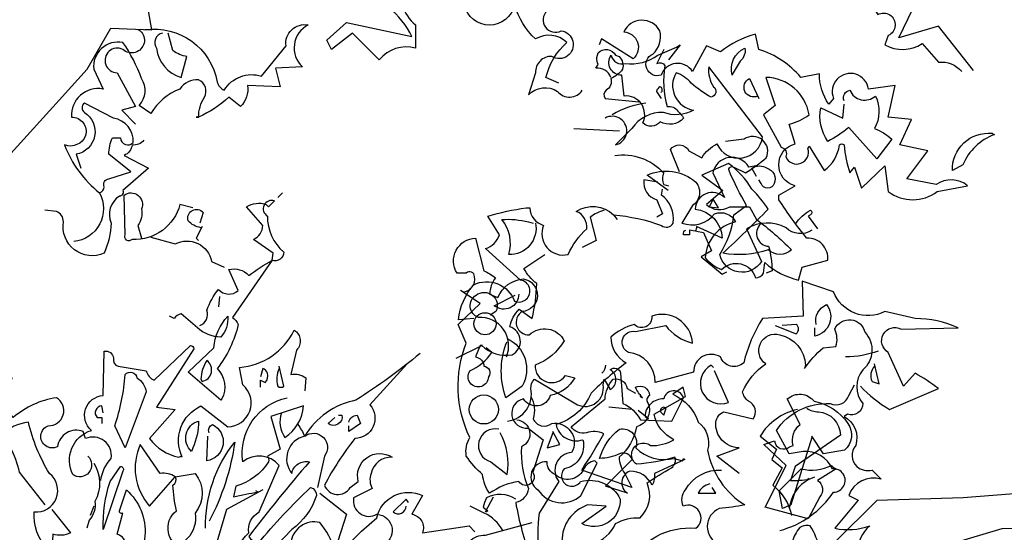
# Model space of a CAD drawing. Units: millimetres. Extents: x 1 to 275, y 5 to 122.
# Drawn here: x 251 to 255, y 16 to 18 of the extents above; entities that cross this region are included whole.
import ezdxf

# ---------------------------------------------------------------- set-up
doc = ezdxf.new("R2010")
doc.units = ezdxf.units.MM
doc.layers.add('V_0', color=252, linetype='Continuous')

# ---------------------------------------------------------------- blocks, each defined once
blk = doc.blocks.new('ARVORE1')
for p, q in [((-2.0747, 7.3922), (-2.1077, 7.5777)), ((-2.3079, 7.25), (-2.2224, 7.3976)), ((-2.2224, 7.3976), (-2.0747, 7.3922)), ((-2.4087, 7.1386), (-2.3079, 7.25)), ((-2.5942, 6.9333), (-2.4087, 7.1386)), ((1.18, 5.7303), (0.8503, 5.7038)), ((0.539, 5.6941), (0.3875, 5.5435)), ((0.8503, 5.7038), (0.539, 5.6941)), ((0.6449, 5.4911), (0.9905, 5.5932)), ((0.9905, 5.5932), (1.2323, 5.5978))]:
    blk.add_line(p, q)
blk = doc.blocks.new('arv_v')
for points in [[(1.7465, 6.4073, 0.600372), (1.8051, 6.4694, -0.753342), (1.8465, 6.428), (1.8603, 6.3108, 0.194229), (1.9775, 6.3832, -0.678314), (1.943, 6.3073, 0.051498), (1.8017, 6.266, 0.881622), (1.8431, 6.2073), (1.9844, 6.2177, -0.201935), (2.012, 6.1625), (2.074, 6.1453), (2.0706, 6.135, 0.881622), (2.112, 6.0763, -1.244614), (2.0844, 6.0005, 0.436066), (2.0361, 5.9522), (2.0154, 5.8867, -0.359619), (2.1016, 5.8971, 0.522507), (2.174, 5.9005)], [(2.1051, 5.9212), (2.0671, 5.9384, -0.157089), (2.1292, 6.0419, 0.333328), (2.0361, 6.0522, -0.128128), (1.9741, 6.1522, -0.797302), (1.8258, 6.1522)], [(1.6362, 6.2211, 0.259506), (1.681, 6.0936), (1.681, 6.0246, 0.302765), (1.5742, 5.9902), (1.4949, 6.0694), (1.4328, 6.0212), (1.419, 6.0488), (1.4776, 6.1005), (1.6707, 6.0591, 0.117401), (1.6017, 6.1453, 0.173203)], [(-0.5357, 5.9591), (-0.6391, 6.0901), (-0.7563, 6.0557), (-0.715, 6.1418, 0.323273), (-0.8322, 6.1453), (-0.8184, 6.1246, -1.034378), (-0.7874, 6.0626), (-0.7977, 6.035, 0.280991), (-0.6874, 6.0384), (-0.6391, 5.9833, -0.26123), (-0.5702, 5.9557)], [(-1.4389, 5.604), (-1.501, 5.6489, -0.294098), (-1.3562, 5.6282, -0.441696), (-1.3665, 5.5592), (-1.3976, 5.5075, 0.332855), (-1.301, 5.5351, -0.375732), (-1.239, 5.511, 0.339447), (-1.3286, 5.4041, 0.128281), (-1.2804, 5.3696, -0.578079), (-1.1804, 5.3455, 0.276978), (-1.1562, 5.3593), (-1.1528, 5.3903, 0.124008), (-1.0528, 5.3386), (-1.0425, 5.3765), (-0.9666, 5.3972, 0.463104), (-1.0287, 5.4627, -0.025284), (-1.1114, 5.5765), (-1.1114, 5.5903), (-1.0632, 5.6178, -0.779266), (-1.0632, 5.7419), (-1.0804, 5.8005, 0.118973), (-1.0218, 5.8281, 0.363647), (-1.1494, 5.9384), (-1.1218, 5.8557), (-1.1562, 5.8281), (-1.1045, 5.7316, -0.5), (-1.0907, 5.704, 0.970154), (-1.0252, 5.7281), (-1.0218, 5.735), (-0.977, 5.6626, 0.208466), (-0.9322, 5.7385, -0.5), (-0.9184, 5.7385, 0.056854), (-0.9011, 5.6558), (-0.8873, 5.673), (-0.8667, 5.6109), (-0.7977, 5.6764), (-0.7874, 5.6006, 0.333328), (-0.6426, 5.6006), (-0.5529, 5.6178, 0.334427), (-0.646, 5.6213), (-0.7322, 5.6385), (-0.6702, 5.7213), (-0.7529, 5.7385), (-0.7184, 5.8143), (-0.7874, 5.8212), (-0.7667, 5.9143), (-0.846, 5.904, 1.125015), (-0.9494, 5.8764), (-0.9632, 5.8592, -0.162277), (-0.9908, 5.9488), (-1.0459, 5.9384, 0.14122), (-1.17, 6.0212), (-1.1804, 6.066, 0.106674), (-1.2838, 6.0143), (-1.3252, 6.0315), (-1.3665, 5.9557, 0.62291), (-1.4596, 5.9453, -0.972748), (-1.4838, 6.0074, 0.276978), (-1.4631, 6.0763, 0.613373), (-1.5699, 6.0729, -0.688248), (-1.5424, 5.9936), (-1.6354, 6.0522), (-1.6423, 6.035)], [(0.8812, 6.0798, -0.4021), (1.095, 5.9247, 0.236053), (1.1156, 5.9005, -0.350769), (1.226, 5.9419), (1.2984, 6.0315, -0.513931), (1.3639, 6.0936, 0.519897), (1.3466, 5.9695), (1.2673, 5.966), (1.2811, 5.9109), (1.1846, 5.9143, -0.233566), (1.1639, 5.8523), (1.1294, 5.8798, -0.081039), (1.0398, 5.8212), (1.0329, 5.8212), (1.0398, 5.8212, -0.147995), (1.057, 5.8798, 0.442368), (1.0398, 5.9316, 0.265564), (0.9846, 5.904, 0.169403), (0.8984, 5.8316), (0.864, 5.8557, 0.349014), (0.8709, 5.935, 0.066803), (0.8157, 6.0419, 0.501038), (0.7295, 5.9626), (0.7571, 5.904, 0.492294), (0.664, 5.8212, -0.5), (0.7054, 5.7661, -0.4142), (0.6433, 5.7385, 0.138321), (0.7468, 5.5971, -0.529709), (0.6709, 5.4524)], [(0.8605, 6.0798), (0.8674, 6.0763, -1.00415), (0.8157, 6.0212, 1.247116), (0.7985, 5.9522), (0.8536, 5.8523), (0.8123, 5.8419), (0.8536, 5.8005)], [(0.9329, 6.0694, 0.54657), (0.9157, 6.0246, 0.310577), (0.9881, 5.9384), (1.0053, 6.0005, -0.131805), (0.9639, 6.0177), (0.9502, 6.0694)], [(2.4153, 6.0212), (2.3947, 5.9798, -0.4142), (2.4188, 5.9729, 0.112411), (2.4257, 5.8523, -0.302765), (2.4567, 5.8385, -0.099014), (2.4739, 5.8178, -0.357651), (2.405, 5.8074, -0.463791), (2.3533, 5.804, 0.593826), (2.2981, 5.8833), (2.2912, 5.9453, -0.62767), (2.2602, 6.0039, 0.457672), (2.3016, 5.9798, 0.184982), (2.3981, 6.0039), (2.4533, 6.0281), (2.4636, 6.035), (2.4291, 5.9902)], [(-1.6079, 5.9384, 0.326447), (-1.6527, 5.966), (-1.6458, 5.9764, -0.099014), (-1.6492, 5.9971), (-1.6458, 6.0108, -0.522827), (-1.5941, 6.0039), (-1.5837, 6.0005, -0.276978), (-1.5734, 5.9626, -0.123093), (-1.6079, 5.935, -0.350769), (-1.6217, 5.9005, 0.4142), (-1.6251, 5.8764), (-1.5251, 5.866)], [(-1.2459, 5.9522), (-1.2493, 5.9453, -0.369919), (-1.2114, 6.0246, -0.265564), (-1.2252, 5.9867), (-1.2459, 5.9522)], [(-1.4045, 5.6592), (-1.432, 5.7247, -0.563461), (-1.3769, 5.7213), (-1.339, 5.7006, -0.132751), (-1.2941, 5.7419, 0.770752), (-1.1597, 5.7626), (-1.3183, 5.9695, 0.176163), (-1.3045, 5.9109, -0.659393), (-1.3114, 5.8798, -0.051254), (-1.37, 5.9212, 0.123093), (-1.4148, 5.9522, 0.535172), (-1.3631, 5.8419, -0.225418), (-1.4527, 5.835, 0.260452), (-1.5458, 5.7868), (-1.5941, 5.7385, 1.152542), (-1.6251, 5.8178)], [(-1.1735, 5.8833, -1), (-1.1976, 5.935), (-1.17, 5.8764)], [(-1.4596, 5.8936, 0.618027), (-1.4631, 5.9109, 0.162277), (-1.4734, 5.8971), (-1.4596, 5.8764)], [(-0.9184, 5.8695, -0.480621), (-0.9011, 5.9005, 0.516449), (-0.8253, 5.8833, -0.249695), (-0.8287, 5.7868, -0.105927), (-0.777, 5.7557), (-0.8218, 5.6971), (-0.9046, 5.7902, -0.054871), (-0.9666, 5.7488, -0.192581), (-0.9873, 5.8488), (-0.9218, 5.8178), (-0.9184, 5.8592)], [(-1.5044, 5.8626, 0.093063), (-1.6044, 5.8281)], [(0.7468, 5.5971, 0.333328), (0.7605, 5.6144, -0.5), (0.7743, 5.6385), (0.8398, 5.6592), (0.7743, 5.7109, -0.099014), (0.7847, 5.7592), (0.8088, 5.7592, 0.663971), (0.8467, 5.7454, 0.376755), (0.7881, 5.8178), (0.7019, 5.8626, 0.5), (0.7019, 5.835, -0.682281), (0.6778, 5.7109), (0.6916, 5.6695)], [(-0.4771, 5.7695), (-0.4736, 5.7695, 0.20787), (-0.5667, 5.6799), (-0.5978, 5.6626, -0.455139), (-0.4805, 5.773), (-0.4771, 5.7695)], [(0.8778, 5.7523, -0.243835), (0.8433, 5.7385, -0.263626), (0.8192, 5.7075), (0.8916, 5.6695), (0.8157, 5.604, -0.535172), (0.8054, 5.5868, 0.371796), (0.7812, 5.5075, -0.090164), (0.7605, 5.4179, -0.594772), (0.6399, 5.511, 0.312363), (0.6192, 5.542), (0.5847, 5.5454)], [(2.8532, 5.4868, -0.369919), (2.7773, 5.4937, 0.264481), (2.6601, 5.4903), (2.7049, 5.3937, -0.666656), (2.5808, 5.4144, 0.123093), (2.6222, 5.5316), (2.6601, 5.5592, -0.027252), (2.6084, 5.6626, -0.720749), (2.6222, 5.673), (2.6567, 5.6558, 0.03653), (2.7187, 5.7006, 0.769547), (2.6532, 5.7557), (2.5981, 5.7488)], [(2.2705, 5.7075, -0.247742), (2.4153, 5.6558, 0.207977), (2.4153, 5.6213), (2.4291, 5.6178)], [(-1.1769, 5.5179, -0.033035), (-1.0735, 5.4282, -0.399994), (-1.1425, 5.4282, -0.122452), (-1.2769, 5.4179, 0.012192), (-1.1425, 5.5489, 0.056335), (-1.1907, 5.6075, 0.100357), (-1.2597, 5.6833), (-1.339, 5.6489), (-1.2769, 5.604), (-1.3252, 5.5627, 0.349121), (-1.2562, 5.5558), (-1.1976, 5.5558), (-1.1769, 5.5179)], [(2.6877, 5.6764), (2.667, 5.673, 0.686798), (2.5601, 5.6558), (2.5946, 5.5834, 0.648468), (2.5084, 5.5489, -0.37442), (2.5877, 5.4627), (2.5119, 5.4972, -0.236053), (2.5084, 5.4834), (2.4912, 5.4868), (2.4912, 5.473), (2.4739, 5.473, -0.4142), (2.4808, 5.4868)], [(-1.1769, 5.6454), (-1.1907, 5.6695, -0.309357), (-1.1459, 5.6695, -0.468369), (-1.1252, 5.6247, -0.763794), (-1.1631, 5.6247), (-1.17, 5.6351)], [(2.3981, 5.6282), (2.3567, 5.6351, 0.37204), (2.3947, 5.5765), (2.4119, 5.5351), (2.3947, 5.5247)], [(1.0226, 5.5523), (0.9846, 5.5627, -0.35936), (0.8433, 5.4592, -0.872879), (0.8226, 5.473), (0.8192, 5.5903, -0.762802), (0.8709, 5.5489, -0.205246), (0.8605, 5.5006), (0.8709, 5.4627)], [(1.8534, 5.2248), (1.8086, 5.2214, -0.159866), (1.8534, 5.3248, -0.443787), (1.9741, 5.2765, 1.153), (1.9913, 5.3386), (1.8879, 5.4317, 0.251633), (1.9292, 5.473), (1.8948, 5.5282, -0.035156), (2.0085, 5.5523), (2.0189, 5.5523, 0.326782), (2.0602, 5.5006, 0.618027), (2.1326, 5.4144, -0.102722), (2.1878, 5.4903, 0.333328), (2.1568, 5.542, -0.346832), (2.2671, 5.5316, -0.064789), (2.4084, 5.5006, 0.5), (2.4429, 5.5075, 0.287735), (2.4084, 5.5903), (2.4119, 5.6075)], [(1.0432, 5.2041, 0.4142), (1.0639, 5.249, -0.085083), (1.0984, 5.311, 0.409286), (1.157, 5.3076), (1.1294, 5.3696, -0.286789), (1.188, 5.3524, -0.035156), (1.257, 5.3972), (1.2604, 5.4179), (1.2018, 5.4592, 0.308105), (1.2294, 5.5006), (1.1811, 5.5558, -0.220123), (1.2397, 5.5627), (1.2466, 5.5558), (1.2639, 5.573, 0.907883), (1.2432, 5.5282, 0.222046), (1.2915, 5.4213, -0.523941), (1.257, 5.3972), (1.1398, 5.2283, -0.099014), (1.157, 5.2076, -0.106323), (1.095, 5.0766, -0.326889), (1.1087, 4.9869), (1.1053, 4.9835), (1.0088, 5.0662), (1.0846, 5.1386, -0.165176), (1.126, 5.2317, -0.200851), (1.1053, 5.1697, -0.173203), (1.0363, 5.1972), (0.9881, 5.2386, 0.236053), (0.9674, 5.2248), (0.9536, 5.2317)], [(1.0467, 5.4937, -0.178345), (1.0088, 5.5144, -0.817993), (1.0536, 5.5385), (1.0432, 5.5075)], [(2.2395, 5.5454, 0.092926), (2.1981, 5.5247), (2.2154, 5.4558), (2.174, 5.4351)], [(2.8049, 5.5041, -0.132751), (2.8497, 5.5454, -0.5), (2.8497, 5.5316), (2.8428, 5.5282), (2.8704, 5.4903)], [(2.0361, 5.5075, -0.489075), (1.9568, 5.4144, 0.257034), (1.9361, 5.5179, -0.076462), (2.0154, 5.511), (2.0292, 5.5075)], [(2.7015, 5.5041, 0.656815), (2.7256, 5.4386, -0.053406), (2.736, 5.3662), (2.7187, 5.3593)], [(-2.0457, 5.3041, 0.475967), (-2.0112, 5.3489, 0.663971), (-2.0354, 5.3593), (-2.0629, 5.3593, -0.578598), (-2.0078, 5.4627), (-1.9836, 5.3662, -0.062256), (-1.9492, 5.3455, 0.15036), (-1.9664, 5.2972), (-1.9423, 5.2869, -0.28447), (-1.8664, 5.342, -0.892212), (-1.8699, 5.2455, 0.789642), (-1.8492, 5.1766, -0.497391), (-1.7458, 5.1593, -0.176483), (-1.832, 5.0869, 0.748825), (-1.7423, 5.0559), (-1.7147, 5.049, -0.225281), (-1.7871, 4.9973, -0.647598), (-1.8664, 4.9869, 0.955292), (-1.8526, 4.9008), (-1.8078, 4.8663), (-1.8388, 4.7698, -1), (-1.8802, 4.7422, 0.125122), (-1.9664, 4.7077, -0.137939), (-1.9871, 4.7629, -0.062256), (-2.0354, 4.818, -0.18132), (-2.025, 4.8732, -0.210037), (-2.0354, 5.1524), (-2.0595, 5.2076), (-1.994, 5.2696), (-2.0526, 5.3076)], [(0.8984, 5.4661), (0.9708, 5.4455, -0.510468), (1.0777, 5.3937), (1.1156, 5.3765)], [(1.8017, 5.1076), (1.8775, 5.1455, 0.25), (1.9672, 5.1179, 0.663467), (1.9603, 5.2007, -0.148178), (1.9878, 5.2524), (2.0258, 5.2248, 0.057068), (2.0396, 5.3282, -0.099014), (2.0016, 5.3731), (2.0637, 5.4144)], [(-0.8701, 5.0249, 0.068298), (-0.7839, 4.9559), (-0.6391, 5.018, 0.035156), (-0.7081, 5.0628), (-0.7425, 5.0249), (-0.7874, 5.1248, -0.984375), (-0.7494, 5.1938), (-0.5805, 5.1972, 0.108856), (-0.7081, 5.2248), (-0.7977, 5.2455, -0.448303), (-0.9494, 5.3041), (-1.0425, 5.3351), (-1.039, 5.2317), (-1.1597, 5.2248, 0.080551), (-1.2149, 5.0938, -0.524551), (-1.2838, 5.1111, 0.59317), (-1.3631, 5.0662), (-1.4769, 5.0352, 0.390503), (-1.5562, 5.1248, -0.868866), (-1.5355, 5.1869), (-1.4458, 5.2041, 0.173203), (-1.3665, 5.1524, 0.499069), (-1.4872, 5.2317, -0.72995), (-1.5389, 5.2076, 0.115616), (-1.6079, 5.1697, 0.276978), (-1.563, 5.0938, 0.033035), (-1.6665, 5.0042, -0.228363), (-1.7699, 4.9111, 0.456192), (-1.6906, 4.8663, -0.433426), (-1.7458, 4.7801, 1.078903), (-1.6975, 4.7422, -0.36409), (-1.5803, 4.6905, -0.580322), (-1.6941, 4.6181), (-1.6217, 4.6698), (-1.6768, 4.6732, 0.321106), (-1.7527, 4.5664, 0.566177)], [(-1.663, 4.5595, 0.243835), (-1.5941, 4.6181, -0.145935), (-1.5217, 4.6353, 0.321701), (-1.501, 4.7387, -0.013153), (-1.4286, 4.7835, 0.333328), (-1.4183, 4.8146, -0.053406), (-1.532, 4.7939, -1.029831), (-1.4907, 4.849, 0.141342), (-1.4217, 4.8663, -0.23027), (-1.4803, 4.9421), (-1.3872, 4.9938), (-1.3941, 5.0214), (-1.4251, 5.0007, -0.215332), (-1.3493, 4.918, -0.302765), (-1.3217, 4.8353, 0.214661), (-1.2114, 4.6732, -0.032745), (-1.2873, 4.6629, 1.185196), (-1.2252, 4.5664, -0.115112)], [(1.9499, 5.1111, 0.559616), (1.8672, 5.2283, -0.630219), (1.8603, 5.2938, -0.808411), (1.9189, 5.2455), (1.9017, 5.2352)], [(-1.8802, 5.2972, -0.637756), (-1.9526, 5.2627), (-1.8906, 5.2938)], [(-1.0011, 5.2076, -0.350769), (-0.9701, 5.2662, -0.561172), (-1.0046, 5.1731), (-1.0046, 5.1972)], [(-1.2286, 4.7663), (-1.2941, 4.818), (-1.2286, 4.8421, -0.43013), (-1.2976, 4.918, -0.263626), (-1.2735, 4.949), (-1.1873, 4.9283, 0.489075), (-1.2011, 4.98, -0.178345), (-1.2183, 5.0076, -0.14975), (-1.1494, 5.0904, -0.856918), (-1.108, 5.1766, -0.338852), (-1.0321, 5.0869), (-1.0356, 5.0766, -0.055374), (-0.9804, 5.1386), (-0.9425, 5.1421, 0.195877), (-0.946, 5.1938, -0.724503), (-0.8563, 5.1834, -0.43483), (-0.8632, 5.0731, 0.345184), (-0.8632, 4.9732, -0.544022), (-0.908, 4.9421), (-0.9184, 4.9352, -0.362045), (-0.8839, 4.849, 0.396576), (-0.8804, 4.787, 0.236053), (-0.8356, 4.7766), (-0.8081, 4.7491, 0.401123), (-0.9046, 4.7008), (-0.877, 4.687), (-0.946, 4.6043, 0.137604), (-0.8425, 4.6112, 0.396027), (-0.8563, 4.456, 0.180374)], [(-1.1218, 5.2041), (-1.0597, 5.18, 0.5), (-1.0597, 5.2076), (-1.1011, 5.2041)], [(0.7123, 4.818, -0.931778), (0.6675, 4.7629, -0.45929), (0.7226, 4.8939, -0.660172), (0.7571, 4.9973), (0.7605, 5.1283, -0.442368), (0.7881, 5.1076, 0.4142), (0.8019, 5.0835), (0.8847, 5.0697, 0.219635), (0.9088, 5.0421), (1.0157, 5.1455, -0.333328), (1.026, 5.1352), (0.9157, 4.9628), (0.9708, 4.9559), (0.895, 4.8697, 0.188675), (0.9812, 4.8146), (0.9881, 4.818), (0.9915, 4.8146, -0.420059), (1.0467, 4.9663), (1.126, 4.9042, 0.685608), (1.1708, 5.0283), (1.1605, 5.08, 0.263565), (1.3225, 5.1903, -0.49028), (1.3294, 5.1317), (1.3121, 5.0593, -0.205246), (1.357, 5.049), (1.3535, 5.0111)], [(-1.9147, 5.1662, -0.432632), (-1.8699, 5.0249), (-1.9181, 4.9904, -0.173904), (-1.9181, 5.149), (-1.9147, 5.1559)], [(-1.9871, 5.1455), (-1.994, 5.1455), (-2.0078, 5.1111, -0.38205), (-1.9836, 5.0835, -0.618027), (-1.9699, 5.0524, -1.341293), (-2.025, 5.0697, 0.132751), (-1.9595, 5.1248), (-1.9767, 5.1386)], [(3.0497, 5.1283, -0.081085), (2.9531, 5.1111)], [(1.0501, 5.0387, 0.659393), (1.0639, 5.1007, 0.139038), (1.0467, 5.0455), (1.0501, 5.0387)], [(1.6948, 5.1214, -0.032425), (1.5052, 4.9835, 0.210526), (1.3535, 4.8766, 0.557053), (1.3156, 4.7663, -0.431534), (1.3673, 4.8008, 0.015289), (1.188, 4.5801, 0.162277), (1.2156, 4.5595, -0.030579), (1.3708, 4.7249, -0.355026), (1.388, 4.7008, -0.161758), (1.3156, 4.6008), (1.2466, 4.5284, -0.32045), (1.2811, 4.4353, -0.099014), (1.2777, 4.3974, -0.46698), (1.2604, 4.3526), (1.1363, 4.2354)], [(-1.3045, 5.08), (-1.3114, 5.0869, 0.940445), (-1.2597, 4.9766), (-1.301, 5.0697)], [(-0.8287, 5.0835, 0.292984), (-0.8356, 5.0387), (-0.8149, 5.0318), (-0.8287, 5.0904)], [(1.2225, 5.0214), (1.2225, 5.0421), (1.2363, 5.0352, 0.302765), (1.2432, 5.0628, 0.265564), (1.2294, 5.0766), (1.2225, 5.0524)], [(1.2777, 5.0766, 0.195877), (1.2742, 5.0249, 0.4142), (1.2915, 5.0249), (1.2777, 5.0835)], [(1.6569, 5.0904), (1.5466, 4.9697, -0.63649), (1.5018, 4.8697, 0.04776), (1.4121, 4.7318, 0.639832), (1.488, 4.7249), (1.5121, 4.7422, -0.689148), (1.6121, 4.8146, 0.369919), (1.55, 4.7663, 0.225418), (1.5535, 4.7215), (1.4983, 4.6939, 0.638885), (1.5673, 4.6456, -0.813461), (1.581, 4.5526), (1.3156, 4.2319, -0.173706), (1.5673, 4.6353, -0.490295), (1.7017, 4.7008), (1.6707, 4.6456, -0.489075), (1.7017, 4.5905), (1.8396, 4.6112), (1.8568, 4.5939)], [(1.9534, 4.9214, 0.444092), (2.0223, 5.018, -0.197815), (2.0327, 5.0455), (2.1602, 4.9697, 0.607483), (2.2361, 5.0283), (2.2395, 5.0455), (2.2568, 5.0145, 0.589737), (2.2568, 5.0731, -0.60791), (2.2878, 5.0628), (2.2947, 4.9732, -0.177399), (2.3464, 4.9249), (2.4395, 4.9214), (2.4739, 4.9904, 0.765594), (2.4153, 4.9869, 0.420074), (2.3602, 4.9352), (2.3705, 4.9283), (2.3395, 4.9525)], [(2.243, 5.0869, -0.173203), (2.2326, 5.0628)], [(-1.5217, 5.0007), (-1.5217, 4.9938), (-1.5148, 4.9904, -0.051575), (-1.5355, 5.0214, -0.580322), (-1.4941, 4.9973, 0.442368), (-1.4975, 4.9732, -0.445358), (-1.532, 4.9042, -0.177689), (-1.5837, 4.8146, 0.15036), (-1.5665, 4.7663), (-1.5458, 4.7249), (-1.6941, 4.7766, 0.019806), (-1.6286, 4.8835, 0.195877), (-1.6803, 4.887, -0.32045), (-1.7251, 4.9042), (-1.6251, 4.9869, -0.171616), (-1.601, 5.0455, -0.427887), (-1.5596, 5.018), (-1.5355, 5.0042)], [(0.7502, 4.7456, -0.149368), (0.7812, 4.8111, 0.589905), (0.7054, 4.8697), (0.6985, 4.8904, 0.490158), (0.6226, 4.8456, -1.060547), (0.5951, 4.9077, 0.776093), (0.6192, 4.9904, 0.142365), (0.4916, 4.9318), (0.4606, 4.9732), (0.4882, 5.049), (0.3606, 5.0283, -0.50354), (0.3572, 4.9387, 0.628937), (0.3089, 4.9628, -0.265564), (0.2813, 4.8387, -0.169571), (0.3537, 4.7215, -0.119873), (0.3365, 4.6387), (0.3848, 4.6284)], [(0.8226, 4.8421), (0.7916, 4.9077, 0.065445), (0.8226, 5.0593, -0.659393), (0.8571, 5.049, -0.236053), (0.8847, 5.0076), (0.8226, 4.8421)], [(-1.108, 4.5974, 0.179703), (-0.9494, 4.7111, 1.048752), (-0.9528, 4.7801, 0.319077), (-1.039, 4.8318), (-1.0804, 4.8249), (-1.1183, 4.8939, -0.261322), (-0.9597, 4.9732, 0.45993), (-0.9046, 4.9973), (-0.8873, 5.0283)], [(1.2294, 4.718), (1.1225, 4.6594), (1.0674, 4.4733, 0.621735), (1.0329, 4.3871), (1.1363, 4.5008, -0.145264), (1.188, 4.5905, -0.318115), (1.2191, 4.6525), (1.2777, 4.7904, 0.4142), (1.1708, 4.8008, -0.3983), (1.3018, 4.9904)], [(2.0223, 4.9938, -0.203796), (2.0292, 4.9283, 0.5), (2.0844, 4.9145, -0.634598), (2.143, 4.8284, 0.605972), (2.1051, 4.7422), (2.0465, 4.6491, 0.057175), (2.0465, 4.5284, 0.421936), (2.1775, 4.5146, -0.582718), (2.1844, 4.4802), (2.1671, 4.4422, 0.620148), (2.1051, 4.3147), (2.112, 4.3078, 0.257812), (2.2154, 4.4181, -0.173203), (2.3291, 4.3388, 0.587067), (2.2843, 4.2147, -0.514618), (2.2602, 4.1733, -0.232178), (2.143, 4.1802, 0.29216), (2.0465, 4.1044, -0.185837), (1.9327, 4.194, -0.198715), (1.8189, 4.2595, -0.106171), (1.9499, 4.3974, 0.37854), (1.9361, 4.4457)], [(2.8532, 4.8732), (2.7911, 4.6732), (2.767, 4.6629), (2.7566, 4.7146), (2.8221, 4.7801, 0.182709), (2.9118, 4.7904, 0.162277), (2.9256, 4.7801), (2.8704, 4.7456, -0.442368), (2.8773, 4.6974), (2.8428, 4.6319), (2.7153, 4.6663), (2.7773, 4.7904), (2.7118, 4.8525), (2.7428, 4.8628, 0.608597), (2.7877, 4.8456), (2.798, 4.849, -0.302765), (2.8187, 4.9111), (2.7808, 4.9869, -0.435272), (2.8601, 4.98, -0.199997), (2.96, 4.9145, -0.39035), (2.9497, 4.8353), (2.8876, 4.8249), (2.8532, 4.8766), (2.8532, 4.8732)], [(-1.0563, 4.9559, 0.203552), (-1.1666, 4.8766), (-1.1183, 4.8387), (-1.1321, 4.8077), (-1.1011, 4.7835), (-1.1287, 4.7318, -0.169113), (-1.0735, 4.6422)], [(-1.0287, 4.9594, 0.15036), (-0.9942, 4.949, -0.384125), (-0.9287, 4.8801), (-1.0632, 4.787), (-1.077, 4.7456, 0.045349), (-1.0218, 4.7491), (-1.0046, 4.756)], [(0.7571, 4.9456), (0.7537, 4.9663, 0.663971), (0.7399, 4.9318), (0.7537, 4.9318), (0.7537, 4.9145)], [(1.2846, 4.9456, 0.240036), (1.2949, 4.8732, 0.2379), (1.3501, 4.9663), (1.2535, 4.9352), (1.2811, 4.8387), (1.2432, 4.818, -0.236053), (1.2466, 4.8008, -0.178345), (1.1501, 4.7284), (1.1432, 4.6974, -0.026764), (1.2156, 4.7111), (1.2087, 4.7146)], [(2.4222, 4.9594, 1), (2.4084, 4.9456), (2.4153, 4.9387), (2.4222, 4.9594)], [(1.981, 4.9249, -0.781662), (1.9947, 4.8456, 0.117264), (2.0154, 4.7215, -0.313339), (1.9775, 4.6801, 0.047501), (2.0223, 4.5181, 0.169022)], [(1.0191, 4.8318, -0.592255), (1.0398, 4.9214, -0.099731), (1.0226, 4.8421), (1.0191, 4.8318)], [(1.4535, 4.9387), (1.4638, 4.9387, -0.707504), (1.4225, 4.9145), (1.4431, 4.9318)], [(1.4845, 4.918, -0.380188), (1.5086, 4.9387), (1.519, 4.9145), (1.4845, 4.8904), (1.4845, 4.9077)], [(-1.9388, 4.8973, 0.975662), (-1.963, 4.8008), (-1.9147, 4.7629, 0.17128), (-1.9354, 4.887)], [(0.6054, 4.6594), (0.6606, 4.5905, -0.204086), (0.6089, 4.587), (0.6054, 4.5319, -0.226822), (0.5537, 4.6387), (0.5537, 4.6525, 0.749039), (0.5985, 4.7663, -0.077942), (0.5365, 4.918, 0.34404), (0.4192, 4.8042), (0.4813, 4.8456, -0.080353), (0.5089, 4.7698), (0.5847, 4.6732)], [(1.0708, 4.887, -0.4142), (1.0812, 4.9111, -0.738571), (1.0639, 4.8042), (1.0674, 4.8766)], [(1.3328, 4.9111, -0.062256), (1.3535, 4.8766, -0.882339), (1.4121, 4.818), (1.3914, 4.7249)], [(2.4774, 4.8077), (2.3878, 4.7663, -0.162277), (2.3809, 4.7318, 0.291199), (2.3154, 4.7732, 0.630219), (2.3085, 4.7077), (2.243, 4.7284), (2.3223, 4.8077, 0.4142), (2.2843, 4.8249, -0.124695), (2.2257, 4.8111, -0.156006), (2.2843, 4.8973, -0.597885), (2.3326, 4.8421, 0.261948), (2.4464, 4.8111), (2.4705, 4.8042), (2.4739, 4.8111), (2.4774, 4.8077)], [(0.9708, 4.756), (1.0295, 4.7663, -0.352936), (1.0295, 4.6491, -0.5103), (0.9329, 4.5491), (0.8984, 4.2285, 0.554825), (0.9881, 4.325), (0.9984, 4.5422, -0.628204), (0.9743, 4.656, -0.044617), (0.9639, 4.7318, 0.4142), (0.9708, 4.756, 0.205246), (0.926, 4.7663), (0.8674, 4.8525, 0.298126), (0.895, 4.6698), (0.9708, 4.756)], [(1.0605, 4.6043, -0.174072), (1.1467, 4.8594, -0.088486), (1.0708, 4.625)], [(-1.5562, 4.4974, -0.299683), (-1.3562, 4.6043, 0.876053), (-1.3941, 4.6698, -0.268112), (-1.3872, 4.718, -0.290573), (-1.2804, 4.7766)], [(0.7295, 4.7973, -0.272202), (0.733, 4.6836, -0.236053), (0.7157, 4.6284), (0.7088, 4.6043)], [(0.7571, 4.6008, -0.079437), (0.7778, 4.7422), (0.8088, 4.787, -0.618027), (0.8157, 4.7732), (0.7571, 4.6008)], [(2.0947, 4.7629, -0.319077), (2.0706, 4.8008, 0.777725), (2.043, 4.718, 0.455246), (2.1706, 4.7008), (2.2188, 4.7973), (2.2119, 4.8042, 0.25296), (2.1775, 4.7766, -0.489075), (2.0947, 4.7629)], [(-1.0252, 4.7525), (-1.0218, 4.7491, 0.247803), (-1.0804, 4.6629)], [(-1.3148, 4.7353, 0.25296), (-1.3493, 4.7077), (-1.2976, 4.7077), (-1.3079, 4.7249)], [(0.8157, 4.5043, -0.35614), (0.8261, 4.5491, 0.302765), (0.8054, 4.5836), (0.7985, 4.587), (0.8157, 4.6491, -0.618027), (0.8054, 4.656), (0.8261, 4.718, -0.499023), (0.8054, 4.456, 0.420273), (0.8261, 4.3285), (0.8536, 4.2974, 0.254562), (0.8571, 4.4733), (0.8433, 4.4767)], [(1.3983, 4.7077), (1.4776, 4.6456), (1.4431, 4.5388, 0.096893), (1.3983, 4.6215, 0.449585), (1.3121, 4.5595, -0.175735), (1.1949, 4.4871), (1.0398, 4.2009), (1.0812, 4.1664), (1.0881, 4.1699), (1.0984, 4.1527)], [(1.6603, 4.6801), (1.6534, 4.6905), (1.6155, 4.6525, 0.630219), (1.6534, 4.6698)], [(1.9775, 4.6905, 0.278625), (1.8913, 4.6939, 0.07106), (1.881, 4.6663), (1.8948, 4.656), (1.8913, 4.6525), (1.8879, 4.6525), (1.912, 4.6974)], [(1.9396, 4.5974, 0.159607), (1.8844, 4.6491), (1.8431, 4.6698)], [(-1.0804, 4.4388), (-1.0459, 4.425), (-1.1183, 4.3388, 0.693726), (-1.0149, 4.363, 0.640244), (-0.9942, 4.4698, 0.209961), (-1.0183, 4.6112, 0.4142), (-1.0597, 4.5905, 0.502121), (-1.039, 4.5112, -0.199463), (-1.1562, 4.3802, -0.690872), (-1.0804, 4.4388)], [(1.8224, 4.5181, -0.447098), (1.8879, 4.5836), (2.0258, 4.6215)]]:
    blk.add_lwpolyline(points, format="xyb")
for points in [[(2.1499, 5.7868), (2.2843, 5.7799)], [(1.288, 5.5971), (1.2742, 5.5834)], [(2.5601, 5.5765), (2.5498, 5.5558), (2.5774, 5.5523), (2.5601, 5.5799), (2.5601, 5.5765)], [(2.2671, 5.5316), (2.2774, 5.5179)], [(1.0501, 5.4972), (1.0329, 5.4627), (1.0398, 5.4558)], [(2.5119, 5.4834), (2.5325, 5.4799), (2.5567, 5.4248), (2.5257, 5.4075), (2.5877, 5.3558), (2.6015, 5.3627)], [(1.1018, 5.2903), (1.0984, 5.2593)], [(2.3223, 4.9559), (2.2533, 4.9628)], [(2.0878, 4.887), (2.0706, 4.8421), (2.1085, 4.8525), (2.0878, 4.8904), (2.0878, 4.887)], [(0.7295, 4.6698), (0.7192, 4.6422)]]:
    blk.add_lwpolyline(points)
for centre, radius in [((-1.9802, 5.2093), 0.0328), ((-1.9836, 4.9559), 0.0431)]:
    blk.add_circle(centre, radius)

msp = doc.modelspace()

# ---------------------------------------------------------------- block references
at = {"layer": 'V_0'}
for name, p, xscale, yscale, zscale in [('ARVORE1', (254.0729, 9.385), 1.199999999999818, 1.200000000000045, 1.2), ('arv_v', (250.265, 9.364), 1.462581519637752, 1.462581519637752, 1.462581519637832), ('arv_v', (255.9207, 9.364), 1.462581519637752, 1.462581519637752, 1.462581519637832)]:
    msp.add_blockref(name, p, dxfattribs=dict(at, xscale=xscale, yscale=yscale, zscale=zscale))

doc.saveas('drawing.dxf')
